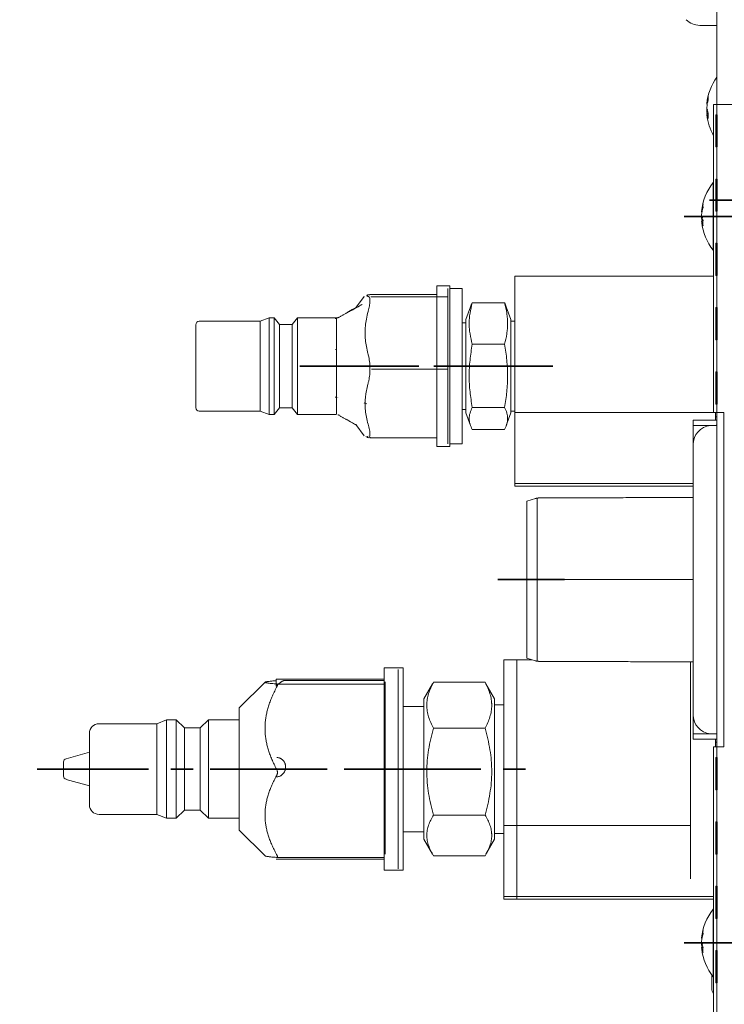
# Model space of a CAD drawing. Units: millimetres. Extents: x -36708 to 3890, y -11358 to 8889.
# Drawn here: x -35752 to -35642, y -3703 to -3550 of the extents above; entities that cross this region are included whole.
import ezdxf

# ---------------------------------------------------------------- set-up
doc = ezdxf.new("R2010")
doc.units = ezdxf.units.MM
doc.header["$LTSCALE"] = 46.255
doc.header["$PDMODE"] = 3
doc.header["$PDSIZE"] = 8
doc.linetypes.add('CENTER', pattern=[0.6, 0.375, -0.075, 0.075, -0.075])
doc.layers.get('0').update_dxf_attribs({"linetype": 'CONTINUOUS'})
doc.layers.get('Defpoints').update_dxf_attribs({"linetype": 'CONTINUOUS'})
doc.layers.add('1', color=7, linetype='CONTINUOUS')
doc.dimstyles.new('AM_GB', dxfattribs={"dimscale": 10, "dimtxt": 3.5, "dimasz": 2.5, "dimexe": 1, "dimexo": 1, "dimgap": 1.5, "dimtad": 1, "dimdsep": 46, "dimtxsty": 'Standard', "dimcen": 0, "dimclrd": 256, "dimclre": 256, "dimclrt": 2, "dimadec": 0, "dimazin": 2, "dimtp": 0.1, "dimtm": 0.1, "dimtfac": 0.71, "dimtmove": 0, "dimatfit": 3, "dimfxl": 1, "dimtzin": 0, "dimlwd": -1, "dimlwe": -1, "dimarcsym": 0})

# ---------------------------------------------------------------- blocks, each defined once
blk = doc.blocks.new('*D67')
at = {"transparency": 16777216}
for p, q in [((-35673.55, -3144.18), (-35784.18, -3144.18)), ((-35774.18, -3704.18), (-35774.18, -3184.18)), ((-35672.01, -3744.18), (-35784.18, -3744.18))]:
    blk.add_line(p, q, dxfattribs=at)
for points in [[(-35780.85, -3184.18), (-35767.52, -3184.18), (-35774.18, -3144.18)], [(-35780.85, -3704.18), (-35767.52, -3704.18), (-35774.18, -3744.18)]]:
    blk.add_solid(points, dxfattribs=at)
at = {"layer": 'Defpoints', "color": 0, "transparency": 16777216}
for p in [(-35774.18, -3144.18), (-35663.55, -3144.18), (-35662.01, -3744.18)]:
    blk.add_point(p, dxfattribs=at)
at = {"transparency": 16777216, "insert": (-35817.81, -3444.18), "char_height": 50, "attachment_point": 5, "rotation": 90}
blk.add_mtext('（600）', dxfattribs=at)

msp = doc.modelspace()

# ---------------------------------------------------------------- linework, layer by layer
at = {"layer": '1', "color": 7, "linetype": 'Continuous', "lineweight": 18}
for p, q in [((-35643.615, -3563.482), (-35643.615, -3361.78)), ((-35644.015, -3551.18), (-35646.272, -3551.18)), ((-35644.015, -3551.18), (-35646.272, -3551.18)), ((-35643.615, -3551.18), (-35644.015, -3551.18)), ((-35643.615, -3551.18), (-35644.015, -3551.18)), ((-35645.181, -3563.452), (-35645.117, -3563.452)), ((-35644.115, -3563.48), (-35642.615, -3563.48)), ((-35644.115, -3611.396), (-35644.115, -3563.48)), ((-35642.615, -3563.48), (-34242.415, -3563.48)), ((-35644.968, -3564.909), (-35645.181, -3564.909)), ((-35643.762, -3565.08), (-35643.58, -3565.08)), ((-35643.762, -3570.08), (-35643.762, -3565.08)), ((-35643.58, -3565.08), (-35643.58, -3570.08)), ((-35643.58, -3570.08), (-35643.762, -3570.08)), ((-35644.199, -3586.146), (-35644.199, -3575.646)), ((-35644.115, -3575.646), (-35644.199, -3575.646)), ((-35643.762, -3575.08), (-35643.58, -3575.08)), ((-35643.762, -3580.08), (-35643.762, -3575.08)), ((-35643.58, -3575.08), (-35643.58, -3580.08)), ((-35645.981, -3580.167), (-35645.917, -3580.167)), ((-35643.58, -3580.08), (-35643.762, -3580.08)), ((-35645.768, -3581.624), (-35645.981, -3581.624)), ((-35644.199, -3586.146), (-35644.115, -3586.146)), ((-35643.762, -3585.08), (-35643.58, -3585.08)), ((-35643.762, -3590.08), (-35643.762, -3585.08)), ((-35643.58, -3585.08), (-35643.58, -3590.08)), ((-35675.015, -3611.402), (-35675.015, -3590.196)), ((-35644.114, -3590.196), (-35675.015, -3590.196)), ((-35643.58, -3590.08), (-35643.762, -3590.08)), ((-35685.129, -3591.696), (-35687.129, -3591.696)), ((-35687.129, -3591.696), (-35687.129, -3612.231)), ((-35685.42, -3592.096), (-35685.42, -3616.296)), ((-35685.129, -3612.231), (-35685.129, -3591.696)), ((-35683.22, -3592.096), (-35685.129, -3592.096)), ((-35683.22, -3592.096), (-35683.22, -3610.608)), ((-35698.434, -3593.379), (-35699.775, -3595.168)), ((-35687.129, -3593.069), (-35697.564, -3593.069)), ((-35681.913, -3594.976), (-35682.629, -3596.944)), ((-35676.629, -3594.348), (-35681.629, -3594.348)), ((-35675.629, -3596.944), (-35676.346, -3594.974)), ((-35643.762, -3600.08), (-35643.762, -3595.08)), ((-35643.762, -3595.08), (-35643.58, -3595.08)), ((-35643.58, -3595.08), (-35643.58, -3600.08)), ((-35714.629, -3597.196), (-35724.069, -3597.196)), ((-35713.229, -3596.696), (-35714.629, -3597.196)), ((-35714.629, -3597.196), (-35714.629, -3598.834)), ((-35712.429, -3596.696), (-35713.229, -3596.696)), ((-35713.229, -3598.451), (-35713.229, -3596.696)), ((-35711.629, -3597.696), (-35712.429, -3596.696)), ((-35712.429, -3596.696), (-35712.429, -3598.451)), ((-35708.829, -3596.696), (-35709.629, -3597.696)), ((-35702.768, -3596.696), (-35708.829, -3596.696)), ((-35708.829, -3596.696), (-35708.829, -3609.017)), ((-35682.629, -3596.944), (-35682.629, -3611.448)), ((-35675.629, -3611.448), (-35675.629, -3596.944)), ((-35675.015, -3597.196), (-35675.629, -3597.196)), ((-35724.629, -3597.756), (-35724.629, -3599.218)), ((-35714.629, -3611.196), (-35714.629, -3598.834)), ((-35713.229, -3598.451), (-35713.229, -3611.696)), ((-35712.429, -3611.696), (-35712.429, -3598.451)), ((-35709.629, -3597.696), (-35711.629, -3597.696)), ((-35711.629, -3599.217), (-35711.629, -3597.696)), ((-35709.629, -3608.374), (-35709.629, -3597.696)), ((-35682.629, -3597.446), (-35683.221, -3597.446)), ((-35724.629, -3599.264), (-35724.629, -3599.218)), ((-35724.629, -3599.264), (-35724.629, -3610.636)), ((-35711.629, -3599.217), (-35711.629, -3608.374)), ((-35643.58, -3600.08), (-35643.762, -3600.08)), ((-35676.629, -3600.776), (-35681.629, -3600.776)), ((-35643.762, -3605.08), (-35643.58, -3605.08)), ((-35643.762, -3610.08), (-35643.762, -3605.08)), ((-35643.58, -3605.08), (-35643.58, -3610.08)), ((-35711.629, -3608.374), (-35711.629, -3610.696)), ((-35709.629, -3608.374), (-35709.629, -3610.696)), ((-35708.829, -3611.696), (-35708.829, -3609.017)), ((-35712.429, -3611.696), (-35711.629, -3610.696)), ((-35711.629, -3610.696), (-35709.629, -3610.696)), ((-35709.629, -3610.696), (-35708.829, -3611.696)), ((-35683.221, -3610.946), (-35682.629, -3610.946)), ((-35683.22, -3610.608), (-35683.22, -3616.296)), ((-35676.629, -3610.624), (-35681.629, -3610.624)), ((-35643.58, -3610.08), (-35643.762, -3610.08)), ((-35724.069, -3611.196), (-35714.629, -3611.196)), ((-35714.629, -3611.196), (-35713.229, -3611.696)), ((-35713.229, -3611.696), (-35712.429, -3611.696)), ((-35708.829, -3611.696), (-35702.768, -3611.696)), ((-35687.129, -3616.696), (-35687.129, -3612.231)), ((-35685.129, -3612.231), (-35685.129, -3616.696)), ((-35682.629, -3611.448), (-35681.913, -3613.416)), ((-35676.346, -3613.418), (-35675.629, -3611.448)), ((-35675.629, -3611.196), (-35675.015, -3611.196)), ((-35675.015, -3611.402), (-35643.815, -3611.402)), ((-35675.015, -3611.402), (-35675.015, -3611.816)), ((-35675.015, -3611.816), (-35675.015, -3622.415)), ((-35647.315, -3612.596), (-35643.815, -3612.596)), ((-35647.315, -3613.396), (-35647.315, -3612.596)), ((-35644.115, -3611.396), (-35642.615, -3611.396)), ((-35643.815, -3611.396), (-35643.815, -3612.096)), ((-35643.815, -3612.096), (-35643.615, -3612.096)), ((-35643.815, -3612.096), (-35643.815, -3612.596)), ((-35643.615, -3663.396), (-35643.615, -3611.391)), ((-35642.515, -3611.396), (-35642.615, -3611.396)), ((-35642.515, -3611.396), (-35642.515, -3663.396)), ((-35699.762, -3613.241), (-35698.434, -3615.013)), ((-35676.629, -3614.044), (-35681.629, -3614.044)), ((-35647.315, -3616.396), (-35647.315, -3613.396)), ((-35644.315, -3613.396), (-35647.315, -3613.396)), ((-35643.615, -3613.396), (-35644.315, -3613.396)), ((-35697.564, -3615.323), (-35687.129, -3615.323)), ((-35687.129, -3616.696), (-35685.129, -3616.696)), ((-35685.129, -3616.296), (-35683.22, -3616.296)), ((-35647.315, -3616.396), (-35647.315, -3658.396)), ((-35675.015, -3622.415), (-35647.314, -3622.415)), ((-35675.015, -3622.415), (-35675.015, -3622.839)), ((-35675.015, -3622.839), (-35647.314, -3622.839)), ((-35671.812, -3624.774), (-35673.14, -3625.196)), ((-35673.14, -3649.596), (-35673.14, -3625.196)), ((-35671.263, -3637.396), (-35671.862, -3637.396)), ((-35671.263, -3637.396), (-35647.315, -3637.396)), ((-35676.715, -3675.647), (-35676.715, -3649.852)), ((-35672.336, -3649.852), (-35676.715, -3649.852)), ((-35672.335, -3649.852), (-35674.715, -3649.852)), ((-35674.715, -3675.647), (-35674.715, -3649.852)), ((-35673.14, -3649.596), (-35671.812, -3650.018)), ((-35647.715, -3650.259), (-35647.715, -3683.933)), ((-35692.358, -3651.102), (-35695.358, -3651.102)), ((-35695.358, -3651.102), (-35695.358, -3682.602)), ((-35693.158, -3682.352), (-35693.158, -3651.352)), ((-35692.358, -3651.102), (-35692.358, -3675.198)), ((-35713.85, -3653.343), (-35717.858, -3657.352)), ((-35695.358, -3652.852), (-35712.133, -3652.852)), ((-35712.133, -3652.852), (-35712.133, -3653.936)), ((-35695.358, -3653.088), (-35710.83, -3653.088)), ((-35695.158, -3666.538), (-35695.158, -3653.274)), ((-35687.803, -3653.603), (-35689.158, -3655.95)), ((-35687.658, -3653.36), (-35679.658, -3653.36)), ((-35678.158, -3655.95), (-35679.509, -3653.609)), ((-35689.158, -3672.629), (-35689.158, -3655.95)), ((-35678.158, -3655.95), (-35678.158, -3672.629)), ((-35676.715, -3656.852), (-35678.158, -3656.852)), ((-35717.858, -3657.352), (-35717.858, -3676.352)), ((-35689.158, -3657.102), (-35692.358, -3657.102)), ((-35647.315, -3661.396), (-35647.315, -3658.395)), ((-35727.658, -3659.202), (-35727.658, -3666.697)), ((-35726.358, -3660.452), (-35727.658, -3659.202)), ((-35722.658, -3659.202), (-35723.958, -3660.452)), ((-35717.858, -3659.202), (-35722.658, -3659.202)), ((-35722.658, -3666.697), (-35722.658, -3659.202)), ((-35723.958, -3660.452), (-35726.358, -3660.452)), ((-35726.358, -3666.722), (-35726.358, -3660.452)), ((-35723.958, -3660.452), (-35723.958, -3666.722)), ((-35687.658, -3660.514), (-35679.658, -3660.514)), ((-35647.315, -3662.196), (-35647.315, -3661.396)), ((-35647.315, -3661.396), (-35644.315, -3661.396)), ((-35643.615, -3661.396), (-35644.315, -3661.396)), ((-35643.815, -3662.196), (-35647.315, -3662.196)), ((-35643.815, -3662.196), (-35643.815, -3662.696)), ((-35643.815, -3662.696), (-35643.615, -3662.696)), ((-35643.815, -3662.696), (-35643.815, -3663.396)), ((-35644.115, -3795.08), (-35644.115, -3663.396)), ((-35642.615, -3663.396), (-35644.115, -3663.396)), ((-35642.615, -3663.396), (-35642.515, -3663.396)), ((-35643.762, -3670.08), (-35643.762, -3665.08)), ((-35643.762, -3665.08), (-35643.58, -3665.08)), ((-35643.58, -3665.08), (-35643.58, -3670.08)), ((-35727.658, -3666.697), (-35727.658, -3674.502)), ((-35726.358, -3673.252), (-35726.358, -3666.722)), ((-35723.958, -3666.722), (-35723.958, -3673.252)), ((-35722.658, -3674.502), (-35722.658, -3666.697)), ((-35695.158, -3680.116), (-35695.158, -3666.538)), ((-35643.58, -3670.08), (-35643.762, -3670.08)), ((-35727.658, -3674.502), (-35726.358, -3673.252)), ((-35726.358, -3673.252), (-35723.958, -3673.252)), ((-35723.958, -3673.252), (-35722.658, -3674.502)), ((-35689.158, -3677.753), (-35689.158, -3672.629)), ((-35678.158, -3672.629), (-35678.158, -3677.753)), ((-35722.658, -3674.502), (-35717.858, -3674.502)), ((-35692.358, -3675.198), (-35692.358, -3682.602)), ((-35687.658, -3674.005), (-35679.658, -3674.005)), ((-35643.762, -3680.08), (-35643.762, -3675.08)), ((-35643.762, -3675.08), (-35643.58, -3675.08)), ((-35643.58, -3675.08), (-35643.58, -3680.08)), ((-35717.858, -3676.352), (-35713.85, -3680.36)), ((-35692.358, -3676.602), (-35689.158, -3676.602)), ((-35678.158, -3676.852), (-35676.715, -3676.852)), ((-35676.715, -3675.647), (-35676.715, -3676.063)), ((-35676.715, -3675.647), (-35647.714, -3675.647)), ((-35676.715, -3676.063), (-35676.715, -3686.662)), ((-35674.715, -3675.647), (-35674.715, -3676.063)), ((-35674.715, -3675.647), (-35647.714, -3675.647)), ((-35674.715, -3676.063), (-35674.715, -3686.662)), ((-35689.158, -3677.753), (-35687.803, -3680.1)), ((-35679.509, -3680.094), (-35678.158, -3677.753)), ((-35712.133, -3680.852), (-35695.358, -3680.852)), ((-35712.035, -3680.596), (-35695.358, -3680.596)), ((-35687.658, -3680.343), (-35679.658, -3680.343)), ((-35643.58, -3680.08), (-35643.762, -3680.08)), ((-35695.358, -3682.602), (-35692.358, -3682.602)), ((-35643.762, -3690.08), (-35643.762, -3685.08)), ((-35643.762, -3685.08), (-35643.58, -3685.08)), ((-35643.58, -3685.08), (-35643.58, -3690.08)), ((-35676.715, -3686.662), (-35644.113, -3686.662)), ((-35676.715, -3686.662), (-35676.715, -3687.086)), ((-35676.715, -3687.086), (-35644.113, -3687.086)), ((-35674.715, -3686.662), (-35674.715, -3687.086)), ((-35674.715, -3686.662), (-35644.114, -3686.662)), ((-35674.715, -3687.086), (-35644.114, -3687.086)), ((-35644.115, -3688.646), (-35644.199, -3688.646)), ((-35644.199, -3699.146), (-35644.199, -3688.646)), ((-35643.58, -3690.08), (-35643.762, -3690.08)), ((-35645.981, -3693.167), (-35645.917, -3693.167)), ((-35645.768, -3694.624), (-35645.981, -3694.624)), ((-35643.762, -3695.08), (-35643.58, -3695.08)), ((-35643.762, -3700.08), (-35643.762, -3695.08)), ((-35643.58, -3695.08), (-35643.58, -3700.08)), ((-35644.415, -3700.976), (-35644.415, -3698.86)), ((-35644.199, -3699.146), (-35644.115, -3699.146)), ((-35643.58, -3700.08), (-35643.762, -3700.08))]:
    msp.add_line(p, q, dxfattribs=at)
at = {"layer": '1', "color": 7, "linetype": 'Continuous', "lineweight": 13}
for p, q in [((-35643.615, -3361.78), (-35643.615, -3794.98)), ((-35644.115, -3563.48), (-35644.115, -3611.396)), ((-35645.182, -3564.333), (-35645, -3564.333)), ((-35645.982, -3581.049), (-35645.8, -3581.049)), ((-35697.415, -3593.424), (-35685.42, -3593.424)), ((-35702.915, -3596.809), (-35702.895, -3596.802)), ((-35702.746, -3596.805), (-35702.746, -3596.696)), ((-35702.746, -3596.802), (-35702.746, -3601.592)), ((-35724.629, -3597.756), (-35724.629, -3599.259)), ((-35724.629, -3610.636), (-35724.629, -3599.259)), ((-35702.746, -3601.66), (-35702.746, -3608.998)), ((-35685.42, -3604.639), (-35697.293, -3604.639)), ((-35702.615, -3609.069), (-35702.758, -3609.025)), ((-35702.746, -3609.054), (-35702.746, -3611.602)), ((-35647.315, -3612.596), (-35647.315, -3613.396)), ((-35711.982, -3653.632), (-35695.358, -3653.632)), ((-35647.315, -3661.396), (-35647.315, -3662.196)), ((-35644.115, -3663.396), (-35644.115, -3795.08)), ((-35645.982, -3694.049), (-35645.8, -3694.049))]:
    msp.add_line(p, q, dxfattribs=at)
at = {"layer": '1', "color": 7, "linetype": 'CENTER', "lineweight": 35}
for p, q in [((-35644.765, -3578.396), (-35628.265, -3578.396)), ((-35648.699, -3580.896), (-35638.815, -3580.896)), ((-35708.42, -3604.196), (-35678.72, -3604.196)), ((-35669.129, -3604.196), (-35691.129, -3604.196)), ((-35677.64, -3637.396), (-35667.312, -3637.396)), ((-35722.358, -3666.852), (-35687.858, -3666.852)), ((-35697.658, -3666.852), (-35671.658, -3666.852)), ((-35648.699, -3693.896), (-35638.815, -3693.896))]:
    msp.add_line(p, q, dxfattribs=at)
at = {"layer": '1', "color": 155, "linetype": 'Continuous', "lineweight": 18}
for p, q in [((-35730.658, -3659.802), (-35739.658, -3659.802)), ((-35729.158, -3659.202), (-35730.658, -3659.802)), ((-35730.658, -3659.802), (-35730.658, -3666.709)), ((-35727.658, -3659.202), (-35729.158, -3659.202)), ((-35729.158, -3666.697), (-35729.158, -3659.202)), ((-35741.158, -3672.402), (-35741.158, -3661.302)), ((-35741.158, -3664.252), (-35744.79, -3665.25)), ((-35745.158, -3667.97), (-35745.158, -3665.733)), ((-35730.658, -3666.709), (-35730.658, -3673.902)), ((-35729.158, -3674.502), (-35729.158, -3666.697)), ((-35744.79, -3668.453), (-35741.158, -3669.452)), ((-35739.658, -3673.902), (-35730.658, -3673.902)), ((-35730.658, -3673.902), (-35729.158, -3674.502)), ((-35729.158, -3674.502), (-35727.658, -3674.502))]:
    msp.add_line(p, q, dxfattribs=at)
at = {"layer": '1', "color": 18, "linetype": 'CENTER', "lineweight": 35}
msp.add_line((-35749.29, -3666.852), (-35688.658, -3666.852), dxfattribs=at)
at = {"layer": '1', "color": 7, "linetype": 'Continuous', "lineweight": 18}
for centre, radius, start, end in [((-35646.272, -3548.18), 3, 225, 270), ((-35646.272, -3548.18), 3, 225, 270), ((-35636.715, -3564.18), 8.5, 144.26878, 174.75237), ((-35636.715, -3564.18), 8.5, 186.28142, 209.47277), ((-35637.515, -3580.896), 8.5, 141.85549, 174.75237), ((-35637.515, -3580.896), 8.5, 186.28142, 218.14451), ((-35724.069, -3597.756), 0.56, 90, 180), ((-35724.069, -3610.636), 0.56, 180, 270), ((-35643.815, -3612.096), 0.5, 270, 293.57859), ((-35644.315, -3616.396), 3, 95.73917, 180), ((-35643.815, -3612.096), 1.3, 270, 278.85092), ((-35644.315, -3658.396), 3, 180, 264.26083), ((-35643.815, -3662.696), 1.3, 81.14908, 90), ((-35643.815, -3662.696), 0.5, 66.42141, 90), ((-35637.515, -3693.896), 8.5, 141.85549, 174.75237), ((-35637.515, -3693.896), 8.5, 186.28142, 218.14451), ((-35643.115, -3700.976), 1.3, 180, 219.71624)]:
    msp.add_arc(centre, radius, start, end, dxfattribs=at)
at = {"layer": '1', "color": 155, "linetype": 'Continuous', "lineweight": 18}
for centre, radius, start, end in [((-35739.658, -3661.302), 1.5, 90, 180), ((-35744.658, -3665.733), 0.5, 105.37625, 180), ((-35744.658, -3667.97), 0.5, 180, 254.62375), ((-35739.658, -3672.402), 1.5, 180, 270)]:
    msp.add_arc(centre, radius, start, end, dxfattribs=at)
at = {"layer": '1', "color": 7, "linetype": 'Continuous', "lineweight": 18}
for centre, major_axis, ratio, start_param, end_param in [((-35636.715, -3563.911), (-8.485, 0), 0.8431788, 6.0467229, 6.2124156), ((-35636.715, -3564.449), (-8.485, 0), 0.8431788, 6.0467229, 6.2124156), ((-35639.845, -3566.82), (-4.677, 5.547), 0.3801642, 0.354613, 0.4925417), ((-35636.715, -3563.759), (8.485, 0), 0.5376333, 3.2123624, 3.378055), ((-35636.715, -3564.602), (8.485, 0), 0.5376333, 3.0490447, 3.0708229), ((-35636.715, -3563.911), (-8.485, 0), 0.8431788, 0.0707697, 0.1384448), ((-35636.715, -3564.602), (8.485, 0), 0.5376333, 3.2123624, 3.378055), ((-35639.845, -3562.497), (-3.436, -6.391), 0.5962174, 5.3772005, 5.5151291), ((-35637.515, -3580.627), (-8.485, 0), 0.8431788, 6.0467229, 6.2124156), ((-35637.515, -3581.165), (-8.485, 0), 0.8431788, 6.0467229, 6.2124156), ((-35640.645, -3583.536), (-4.677, 5.547), 0.3801642, 0.354613, 0.4925417), ((-35637.515, -3580.474), (8.485, 0), 0.5376333, 3.2123624, 3.378055), ((-35637.515, -3581.318), (8.485, 0), 0.5376333, 3.0490447, 3.0708229), ((-35637.515, -3580.627), (-8.485, 0), 0.8431788, 0.0707697, 0.1384448), ((-35637.515, -3581.318), (8.485, 0), 0.5376333, 3.2123624, 3.378055), ((-35640.645, -3579.213), (-3.436, -6.391), 0.5962174, 5.3772005, 5.5151291), ((-35698.047, -3609.76), (0.5, 0), 0.5299193, 3.7850051, 4.712389), ((-35637.515, -3693.627), (-8.485, 0), 0.8431788, 6.0467229, 6.2124156), ((-35640.645, -3696.536), (-4.677, 5.547), 0.3801642, 0.354613, 0.4925417), ((-35637.515, -3694.165), (-8.485, 0), 0.8431788, 6.0467229, 6.2124156), ((-35637.515, -3693.474), (8.485, 0), 0.5376333, 3.2123624, 3.378055), ((-35637.515, -3694.318), (8.485, 0), 0.5376333, 3.0490447, 3.0708229), ((-35637.515, -3693.627), (-8.485, 0), 0.8431788, 0.0707697, 0.1398506), ((-35637.515, -3694.318), (8.485, 0), 0.5376333, 3.2123624, 3.378055), ((-35640.645, -3692.213), (-3.436, -6.391), 0.5962174, 5.3772005, 5.5151291)]:
    msp.add_ellipse(centre, major_axis=major_axis, ratio=ratio, start_param=start_param, end_param=end_param, dxfattribs=at)
for points, knots in [([(-35645.181, -3563.452), (-35645.181, -3563.452), (-35645.182, -3563.451), (-35645.182, -3563.446), (-35645.181, -3563.43), (-35645.179, -3563.414), (-35645.179, -3563.405)], [0, 0, 0, 0, 0.0661875, 0.3774583, 0.6887292, 1, 1, 1, 1]), ([(-35645.981, -3580.167), (-35645.981, -3580.167), (-35645.982, -3580.167), (-35645.982, -3580.162), (-35645.981, -3580.146), (-35645.979, -3580.13), (-35645.979, -3580.121)], [0, 0, 0, 0, 0.0661875, 0.3774583, 0.6887292, 1, 1, 1, 1]), ([(-35698.422, -3593.374), (-35698.423, -3593.374), (-35698.425, -3593.375), (-35698.428, -3593.377), (-35698.43, -3593.379), (-35698.433, -3593.381), (-35698.435, -3593.382), (-35698.437, -3593.384), (-35698.439, -3593.386), (-35698.44, -3593.388), (-35698.441, -3593.389), (-35698.442, -3593.39)], [0, 0, 0, 0, 0.1009046, 0.2153291, 0.3292699, 0.4427267, 0.5556994, 0.6681878, 0.7801917, 0.891711, 1, 1, 1, 1]), ([(-35697.559, -3593.072), (-35697.613, -3593.079), (-35697.718, -3593.095), (-35697.857, -3593.12), (-35697.974, -3593.15), (-35698.029, -3593.175), (-35698.041, -3593.189), (-35698.043, -3593.192)], [0, 0, 0, 0, 0.2380294, 0.4760587, 0.7140881, 0.9521174, 1, 1, 1, 1]), ([(-35698.738, -3594.574), (-35698.793, -3594.604), (-35698.902, -3594.666), (-35699.067, -3594.758), (-35699.232, -3594.85), (-35699.397, -3594.943), (-35699.563, -3595.036), (-35699.728, -3595.129), (-35699.894, -3595.223), (-35700.061, -3595.317), (-35700.227, -3595.411), (-35700.394, -3595.506), (-35700.567, -3595.605), (-35700.748, -3595.708), (-35700.923, -3595.808), (-35701.036, -3595.873), (-35701.085, -3595.902)], [0, 0, 0, 0, 0.0697424, 0.1396284, 0.2096622, 0.2798482, 0.3501909, 0.4206948, 0.4913643, 0.5622041, 0.6332188, 0.7044131, 0.7757917, 0.8550967, 0.9363223, 1, 1, 1, 1]), ([(-35699.706, -3595.056), (-35699.812, -3595.117), (-35700.27, -3595.383), (-35700.727, -3595.652), (-35701.077, -3595.861)], [0, 0, 0, 0, 0.2304503, 1, 1, 1, 1]), ([(-35681.629, -3594.348), (-35681.781, -3594.884), (-35681.904, -3595.419), (-35682.03, -3596.223), (-35682.062, -3596.491), (-35682.106, -3597.026), (-35682.128, -3597.562), (-35682.106, -3598.098), (-35682.062, -3598.633), (-35682.03, -3598.901), (-35681.904, -3599.705), (-35681.781, -3600.24), (-35681.629, -3600.776)], [0, 0, 0, 0, 0.25, 0.25, 0.375, 0.375, 0.5, 0.625, 0.625, 0.75, 0.75, 1, 1, 1, 1]), ([(-35676.629, -3600.776), (-35676.477, -3600.24), (-35676.354, -3599.705), (-35676.228, -3598.901), (-35676.196, -3598.633), (-35676.152, -3598.098), (-35676.13, -3597.562), (-35676.152, -3597.026), (-35676.196, -3596.491), (-35676.228, -3596.223), (-35676.354, -3595.419), (-35676.477, -3594.884), (-35676.629, -3594.348)], [0, 0, 0, 0, 0.25, 0.25, 0.375, 0.375, 0.5, 0.625, 0.625, 0.75, 0.75, 1, 1, 1, 1]), ([(-35681.629, -3600.776), (-35681.781, -3601.597), (-35681.904, -3602.417), (-35682.03, -3603.648), (-35682.062, -3604.059), (-35682.106, -3604.879), (-35682.127, -3605.7), (-35682.106, -3606.521), (-35682.062, -3607.341), (-35682.03, -3607.751), (-35681.904, -3608.982), (-35681.781, -3609.803), (-35681.629, -3610.624)], [0, 0, 0, 0, 0.25, 0.25, 0.375, 0.375, 0.5, 0.625, 0.625, 0.75, 0.75, 1, 1, 1, 1]), ([(-35676.629, -3610.624), (-35676.477, -3609.803), (-35676.354, -3608.982), (-35676.228, -3607.751), (-35676.196, -3607.341), (-35676.152, -3606.521), (-35676.13, -3605.7), (-35676.152, -3604.879), (-35676.196, -3604.059), (-35676.228, -3603.648), (-35676.354, -3602.417), (-35676.477, -3601.597), (-35676.629, -3600.776)], [0, 0, 0, 0, 0.25, 0.25, 0.375, 0.375, 0.5, 0.625, 0.625, 0.75, 0.75, 1, 1, 1, 1]), ([(-35681.629, -3610.624), (-35681.781, -3610.909), (-35681.904, -3611.194), (-35682.03, -3611.621), (-35682.062, -3611.764), (-35682.106, -3612.049), (-35682.127, -3612.334), (-35682.106, -3612.619), (-35682.062, -3612.904), (-35682.03, -3613.046), (-35681.904, -3613.474), (-35681.781, -3613.759), (-35681.629, -3614.044)], [0, 0, 0, 0, 0.25, 0.25, 0.375, 0.375, 0.5, 0.625, 0.625, 0.75, 0.75, 1, 1, 1, 1]), ([(-35676.629, -3614.044), (-35676.477, -3613.759), (-35676.354, -3613.474), (-35676.228, -3613.046), (-35676.196, -3612.904), (-35676.152, -3612.619), (-35676.13, -3612.334), (-35676.152, -3612.049), (-35676.196, -3611.764), (-35676.228, -3611.621), (-35676.354, -3611.194), (-35676.477, -3610.909), (-35676.629, -3610.624)], [0, 0, 0, 0, 0.25, 0.25, 0.375, 0.375, 0.5, 0.625, 0.625, 0.75, 0.75, 1, 1, 1, 1]), ([(-35702.436, -3611.776), (-35702.435, -3611.777), (-35702.434, -3611.779), (-35702.431, -3611.783), (-35702.429, -3611.785), (-35702.426, -3611.787), (-35702.423, -3611.788), (-35702.42, -3611.789), (-35702.417, -3611.788), (-35702.414, -3611.787), (-35702.412, -3611.785), (-35702.408, -3611.782), (-35702.405, -3611.778), (-35702.402, -3611.773), (-35702.399, -3611.767), (-35702.396, -3611.761), (-35702.392, -3611.753), (-35702.389, -3611.744), (-35702.387, -3611.737), (-35702.386, -3611.734)], [0, 0, 0, 0, 0.0491372, 0.1039545, 0.1593921, 0.2154492, 0.2721247, 0.3294176, 0.3873267, 0.4458508, 0.5049887, 0.5647388, 0.6250998, 0.6860701, 0.747648, 0.8098317, 0.8726196, 0.9360097, 1, 1, 1, 1]), ([(-35699.636, -3613.377), (-35699.738, -3613.318), (-35700.243, -3613.024), (-35700.747, -3612.728), (-35701.148, -3612.488)], [0, 0, 0, 0, 0.2008918, 1, 1, 1, 1]), ([(-35698.422, -3615.018), (-35698.423, -3615.018), (-35698.425, -3615.017), (-35698.428, -3615.015), (-35698.43, -3615.013), (-35698.433, -3615.011), (-35698.435, -3615.009), (-35698.437, -3615.008), (-35698.439, -3615.006), (-35698.44, -3615.004), (-35698.441, -3615.003), (-35698.442, -3615.002)], [0, 0, 0, 0, 0.1009046, 0.2153291, 0.3292699, 0.4427267, 0.5556994, 0.6681878, 0.7801917, 0.891711, 1, 1, 1, 1]), ([(-35697.974, -3615.239), (-35698.002, -3615.229), (-35698.03, -3615.216), (-35698.041, -3615.203), (-35698.043, -3615.2)], [0, 0, 0, 0, 0.8220544, 1, 1, 1, 1]), ([(-35697.833, -3615.08), (-35697.837, -3615.083), (-35697.874, -3615.104), (-35697.917, -3615.111), (-35697.959, -3615.106)], [0, 0, 0, 0, 0.137735, 1, 1, 1, 1]), ([(-35697.433, -3615.296), (-35697.434, -3615.297), (-35697.438, -3615.299), (-35697.445, -3615.304), (-35697.455, -3615.309), (-35697.465, -3615.313), (-35697.476, -3615.316), (-35697.487, -3615.319), (-35697.498, -3615.321), (-35697.509, -3615.323), (-35697.521, -3615.323), (-35697.533, -3615.323), (-35697.546, -3615.322), (-35697.554, -3615.321), (-35697.559, -3615.32)], [0, 0, 0, 0, 0.0244743, 0.1125987, 0.2008278, 0.289164, 0.3776098, 0.4661675, 0.5548396, 0.6436285, 0.7325366, 0.8215663, 0.91072, 1, 1, 1, 1]), ([(-35710.825, -3653.088), (-35710.831, -3653.088), (-35710.836, -3653.088), (-35710.854, -3653.089), (-35710.868, -3653.091), (-35710.908, -3653.098), (-35710.937, -3653.105), (-35710.998, -3653.125), (-35711.03, -3653.137), (-35711.08, -3653.159), (-35711.097, -3653.167), (-35711.131, -3653.184), (-35711.149, -3653.193), (-35711.203, -3653.222), (-35711.239, -3653.243), (-35711.313, -3653.288), (-35711.351, -3653.312), (-35711.467, -3653.389), (-35711.547, -3653.447), (-35711.711, -3653.573), (-35711.794, -3653.64), (-35711.962, -3653.782), (-35712.047, -3653.857), (-35712.133, -3653.936)], [0, 0, 0, 0, 0.01873, 0.01873, 0.0613939, 0.0613939, 0.1467217, 0.1467217, 0.2320495, 0.2320495, 0.2747134, 0.2747134, 0.3173774, 0.3173774, 0.4027052, 0.4027052, 0.488033, 0.488033, 0.6586887, 0.6586887, 0.8293443, 0.8293443, 1, 1, 1, 1]), ([(-35711.924, -3653.763), (-35711.924, -3653.787), (-35711.927, -3653.814), (-35711.938, -3653.871), (-35711.947, -3653.901), (-35711.969, -3653.967), (-35711.982, -3654), (-35712.013, -3654.07), (-35712.03, -3654.105), (-35712.05, -3654.142)], [0, 0, 0, 0, 0.25, 0.25, 0.5, 0.5, 0.75, 0.75, 1, 1, 1, 1]), ([(-35687.658, -3653.36), (-35687.976, -3653.944), (-35688.238, -3654.532), (-35688.511, -3655.424), (-35688.581, -3655.723), (-35688.677, -3656.324), (-35688.702, -3656.626), (-35688.702, -3657.006), (-35688.701, -3657.082), (-35688.696, -3657.196), (-35688.694, -3657.235), (-35688.69, -3657.311), (-35688.677, -3657.501), (-35688.654, -3657.691), (-35688.583, -3658.144), (-35688.512, -3658.444), (-35688.33, -3659.041), (-35688.219, -3659.337), (-35687.962, -3659.928), (-35687.817, -3660.221), (-35687.658, -3660.514)], [0, 0, 0, 0, 0.25, 0.25, 0.375, 0.375, 0.5, 0.5, 0.53125, 0.53125, 0.546875, 0.546875, 0.5625, 0.625, 0.625, 0.75, 0.75, 0.875, 0.875, 1, 1, 1, 1]), ([(-35679.658, -3660.514), (-35679.34, -3659.93), (-35679.077, -3659.341), (-35678.805, -3658.45), (-35678.734, -3658.151), (-35678.639, -3657.55), (-35678.614, -3657.248), (-35678.613, -3656.868), (-35678.615, -3656.791), (-35678.619, -3656.677), (-35678.621, -3656.639), (-35678.626, -3656.563), (-35678.639, -3656.372), (-35678.661, -3656.183), (-35678.733, -3655.729), (-35678.803, -3655.429), (-35678.985, -3654.833), (-35679.097, -3654.536), (-35679.353, -3653.946), (-35679.498, -3653.652), (-35679.658, -3653.36)], [0, 0, 0, 0, 0.25, 0.25, 0.375, 0.375, 0.5, 0.5, 0.53125, 0.53125, 0.546875, 0.546875, 0.5625, 0.625, 0.625, 0.75, 0.75, 0.875, 0.875, 1, 1, 1, 1]), ([(-35687.658, -3660.514), (-35687.976, -3661.615), (-35688.238, -3662.725), (-35688.511, -3664.406), (-35688.581, -3664.97), (-35688.677, -3666.103), (-35688.702, -3666.673), (-35688.702, -3667.39), (-35688.701, -3667.534), (-35688.696, -3667.749), (-35688.694, -3667.821), (-35688.69, -3667.965), (-35688.677, -3668.324), (-35688.654, -3668.681), (-35688.583, -3669.536), (-35688.512, -3670.102), (-35688.33, -3671.228), (-35688.219, -3671.787), (-35687.962, -3672.9), (-35687.817, -3673.454), (-35687.658, -3674.005)], [0, 0, 0, 0, 0.25, 0.25, 0.375, 0.375, 0.5, 0.5, 0.53125, 0.53125, 0.546875, 0.546875, 0.5625, 0.625, 0.625, 0.75, 0.75, 0.875, 0.875, 1, 1, 1, 1]), ([(-35679.658, -3674.005), (-35679.34, -3672.904), (-35679.077, -3671.794), (-35678.805, -3670.113), (-35678.734, -3669.549), (-35678.639, -3668.416), (-35678.614, -3667.846), (-35678.613, -3667.129), (-35678.615, -3666.985), (-35678.619, -3666.77), (-35678.621, -3666.698), (-35678.626, -3666.554), (-35678.639, -3666.195), (-35678.661, -3665.838), (-35678.733, -3664.983), (-35678.803, -3664.417), (-35678.985, -3663.291), (-35679.097, -3662.732), (-35679.353, -3661.619), (-35679.498, -3661.065), (-35679.658, -3660.514)], [0, 0, 0, 0, 0.25, 0.25, 0.375, 0.375, 0.5, 0.5, 0.53125, 0.53125, 0.546875, 0.546875, 0.5625, 0.625, 0.625, 0.75, 0.75, 0.875, 0.875, 1, 1, 1, 1]), ([(-35712.084, -3668.069), (-35712.015, -3668.069), (-35711.947, -3668.064), (-35711.796, -3668.042), (-35711.713, -3668.022), (-35711.591, -3667.98), (-35711.551, -3667.964), (-35711.491, -3667.937), (-35711.471, -3667.927), (-35711.431, -3667.906), (-35711.411, -3667.896), (-35711.314, -3667.839), (-35711.24, -3667.786), (-35711.134, -3667.692), (-35711.099, -3667.658), (-35711.032, -3667.584), (-35711, -3667.546), (-35710.939, -3667.464), (-35710.91, -3667.42), (-35710.869, -3667.351), (-35710.849, -3667.316), (-35710.831, -3667.279), (-35710.818, -3667.254), (-35710.812, -3667.241), (-35710.783, -3667.178), (-35710.762, -3667.125), (-35710.726, -3667.016), (-35710.71, -3666.959), (-35710.694, -3666.886), (-35710.691, -3666.871), (-35710.685, -3666.842), (-35710.677, -3666.797), (-35710.671, -3666.752), (-35710.661, -3666.661), (-35710.658, -3666.6), (-35710.658, -3666.477), (-35710.661, -3666.416), (-35710.674, -3666.297), (-35710.684, -3666.238), (-35710.703, -3666.151), (-35710.71, -3666.123), (-35710.726, -3666.066), (-35710.734, -3666.039), (-35710.762, -3665.958), (-35710.783, -3665.906), (-35710.817, -3665.832), (-35710.829, -3665.807), (-35710.855, -3665.759), (-35710.868, -3665.736), (-35710.909, -3665.669), (-35710.938, -3665.627), (-35710.999, -3665.548), (-35711.031, -3665.51), (-35711.081, -3665.458), (-35711.098, -3665.441), (-35711.132, -3665.408), (-35711.15, -3665.393), (-35711.239, -3665.317), (-35711.313, -3665.267), (-35711.429, -3665.205), (-35711.468, -3665.186), (-35711.528, -3665.161), (-35711.548, -3665.154), (-35711.589, -3665.139), (-35711.61, -3665.132), (-35711.712, -3665.101), (-35711.795, -3665.085), (-35711.927, -3665.071), (-35711.976, -3665.069), (-35712.025, -3665.069)], [0, 0, 0, 0, 0.0525349, 0.0525349, 0.1175333, 0.1175333, 0.1500324, 0.1500324, 0.166282, 0.166282, 0.1825316, 0.1825316, 0.24753, 0.24753, 0.2800292, 0.2800292, 0.3125284, 0.3125284, 0.3450275, 0.3450275, 0.3612771, 0.3694019, 0.3694019, 0.3775267, 0.3775267, 0.4100259, 0.4100259, 0.4425251, 0.4425251, 0.4506499, 0.4506499, 0.4587747, 0.4750243, 0.4750243, 0.5075235, 0.5075235, 0.5400227, 0.5400227, 0.5725218, 0.5725218, 0.5887714, 0.5887714, 0.605021, 0.605021, 0.6375202, 0.6375202, 0.6537698, 0.6537698, 0.6700194, 0.6700194, 0.7025186, 0.7025186, 0.7350178, 0.7350178, 0.7512674, 0.7512674, 0.767517, 0.767517, 0.8325153, 0.8325153, 0.8650145, 0.8650145, 0.8812641, 0.8812641, 0.8975137, 0.8975137, 0.9625121, 0.9625121, 1, 1, 1, 1]), ([(-35712.05, -3666.886), (-35712.03, -3666.922), (-35712.013, -3666.96), (-35711.982, -3667.039), (-35711.969, -3667.08), (-35711.947, -3667.167), (-35711.938, -3667.21), (-35711.927, -3667.299), (-35711.924, -3667.344), (-35711.924, -3667.401), (-35711.924, -3667.412), (-35711.925, -3667.435), (-35711.926, -3667.469), (-35711.932, -3667.524), (-35711.941, -3667.579), (-35711.947, -3667.611), (-35711.952, -3667.633), (-35711.955, -3667.643), (-35711.968, -3667.696), (-35711.982, -3667.736), (-35712.005, -3667.794), (-35712.013, -3667.813), (-35712.031, -3667.85), (-35712.04, -3667.868), (-35712.05, -3667.885)], [0, 0, 0, 0, 0.125, 0.125, 0.25, 0.25, 0.375, 0.375, 0.5, 0.5, 0.53125, 0.53125, 0.5625, 0.625, 0.6875, 0.71875, 0.71875, 0.75, 0.75, 0.875, 0.875, 0.9375, 0.9375, 1, 1, 1, 1]), ([(-35687.658, -3674.005), (-35687.976, -3674.523), (-35688.238, -3675.044), (-35688.511, -3675.834), (-35688.581, -3676.099), (-35688.677, -3676.631), (-35688.702, -3676.899), (-35688.702, -3677.236), (-35688.701, -3677.303), (-35688.696, -3677.404), (-35688.694, -3677.438), (-35688.69, -3677.506), (-35688.677, -3677.674), (-35688.654, -3677.842), (-35688.583, -3678.244), (-35688.512, -3678.51), (-35688.33, -3679.038), (-35688.219, -3679.301), (-35687.962, -3679.824), (-35687.817, -3680.084), (-35687.658, -3680.343)], [0, 0, 0, 0, 0.25, 0.25, 0.375, 0.375, 0.5, 0.5, 0.53125, 0.53125, 0.546875, 0.546875, 0.5625, 0.625, 0.625, 0.75, 0.75, 0.875, 0.875, 1, 1, 1, 1]), ([(-35679.658, -3680.343), (-35679.34, -3679.826), (-35679.077, -3679.305), (-35678.805, -3678.515), (-35678.734, -3678.25), (-35678.639, -3677.718), (-35678.614, -3677.45), (-35678.613, -3677.113), (-35678.615, -3677.046), (-35678.619, -3676.944), (-35678.621, -3676.91), (-35678.626, -3676.843), (-35678.639, -3676.674), (-35678.661, -3676.506), (-35678.733, -3676.105), (-35678.803, -3675.839), (-35678.985, -3675.31), (-35679.097, -3675.047), (-35679.353, -3674.525), (-35679.498, -3674.264), (-35679.658, -3674.005)], [0, 0, 0, 0, 0.25, 0.25, 0.375, 0.375, 0.5, 0.5, 0.53125, 0.53125, 0.546875, 0.546875, 0.5625, 0.625, 0.625, 0.75, 0.75, 0.875, 0.875, 1, 1, 1, 1]), ([(-35712.05, -3680.595), (-35712.19, -3680.585), (-35712.453, -3680.564), (-35712.791, -3680.535), (-35713.08, -3680.506), (-35713.321, -3680.478), (-35713.518, -3680.451), (-35713.67, -3680.424), (-35713.778, -3680.397), (-35713.83, -3680.376), (-35713.846, -3680.363), (-35713.849, -3680.36)], [0, 0, 0, 0, 0.1194823, 0.2389645, 0.3584468, 0.4779291, 0.5974113, 0.7168936, 0.8363759, 0.9558581, 1, 1, 1, 1]), ([(-35712.05, -3680.126), (-35712.03, -3680.161), (-35712.013, -3680.195), (-35711.982, -3680.26), (-35711.969, -3680.292), (-35711.947, -3680.353), (-35711.938, -3680.381), (-35711.927, -3680.433), (-35711.924, -3680.457), (-35711.924, -3680.484), (-35711.924, -3680.489), (-35711.925, -3680.499), (-35711.926, -3680.513), (-35711.932, -3680.535), (-35711.941, -3680.552), (-35711.947, -3680.561), (-35711.952, -3680.567), (-35711.955, -3680.569), (-35711.968, -3680.581), (-35711.982, -3680.588), (-35712.005, -3680.594), (-35712.013, -3680.595), (-35712.031, -3680.596), (-35712.04, -3680.596), (-35712.05, -3680.595)], [0, 0, 0, 0, 0.125, 0.125, 0.25, 0.25, 0.375, 0.375, 0.5, 0.5, 0.53125, 0.53125, 0.5625, 0.625, 0.6875, 0.71875, 0.71875, 0.75, 0.75, 0.875, 0.875, 0.9375, 0.9375, 1, 1, 1, 1]), ([(-35645.981, -3693.167), (-35645.981, -3693.167), (-35645.982, -3693.167), (-35645.982, -3693.162), (-35645.981, -3693.146), (-35645.979, -3693.13), (-35645.979, -3693.121)], [0, 0, 0, 0, 0.0661875, 0.3774583, 0.6887292, 1, 1, 1, 1])]:
    msp.add_open_spline(points, degree=3, knots=knots, dxfattribs=at)
for points, degree in [([(-35645.179, -3563.943), (-35645.179, -3563.952), (-35645.181, -3563.971), (-35645.182, -3564.002), (-35645.182, -3564.033), (-35645.181, -3564.061), (-35645.179, -3564.075), (-35645.179, -3564.081)], 3), ([(-35645.179, -3564.417), (-35645.179, -3564.409), (-35645.181, -3564.389), (-35645.182, -3564.358), (-35645.182, -3564.327), (-35645.181, -3564.299), (-35645.179, -3564.285), (-35645.179, -3564.279)], 3), ([(-35645.179, -3564.924), (-35645.179, -3564.919), (-35645.181, -3564.91), (-35645.182, -3564.907), (-35645.182, -3564.914), (-35645.181, -3564.93), (-35645.179, -3564.946), (-35645.179, -3564.955)], 3), ([(-35645.979, -3580.659), (-35645.979, -3580.668), (-35645.981, -3580.687), (-35645.982, -3580.718), (-35645.982, -3580.749), (-35645.981, -3580.777), (-35645.979, -3580.791), (-35645.979, -3580.797)], 3), ([(-35645.979, -3581.133), (-35645.979, -3581.124), (-35645.981, -3581.105), (-35645.982, -3581.074), (-35645.982, -3581.043), (-35645.981, -3581.015), (-35645.979, -3581.001), (-35645.979, -3580.995)], 3), ([(-35645.979, -3581.64), (-35645.979, -3581.634), (-35645.981, -3581.626), (-35645.982, -3581.623), (-35645.982, -3581.63), (-35645.981, -3581.646), (-35645.979, -3581.662), (-35645.979, -3581.671)], 3), ([(-35681.914, -3594.98), (-35681.837, -3594.769), (-35681.741, -3594.559), (-35681.629, -3594.348)], 3), ([(-35676.629, -3594.348), (-35676.517, -3594.559), (-35676.42, -3594.769), (-35676.344, -3594.979)], 3), ([(-35702.914, -3596.802), (-35702.914, -3596.804), (-35702.915, -3596.807), (-35702.915, -3596.813), (-35702.914, -3596.816), (-35702.914, -3596.818)], 3), ([(-35702.302, -3596.544), (-35702.545, -3596.698), (-35702.832, -3596.701)], 2), ([(-35701.038, -3595.829), (-35702.518, -3596.653)], 1), ([(-35702.386, -3596.664), (-35702.387, -3596.662), (-35702.387, -3596.66), (-35702.386, -3596.658)], 3), ([(-35702.914, -3601.588), (-35702.914, -3601.598), (-35702.915, -3601.617), (-35702.915, -3601.645), (-35702.914, -3601.664), (-35702.914, -3601.674)], 3), ([(-35702.914, -3608.982), (-35702.914, -3608.986), (-35702.915, -3608.994), (-35702.915, -3609.005), (-35702.915, -3609.013), (-35702.915, -3609.017)], 3), ([(-35702.915, -3609.017), (-35702.915, -3609.021), (-35702.915, -3609.029), (-35702.915, -3609.04), (-35702.914, -3609.048), (-35702.914, -3609.052)], 3), ([(-35702.387, -3609.114), (-35702.387, -3609.11), (-35702.386, -3609.105), (-35702.386, -3609.101)], 3), ([(-35702.386, -3609.127), (-35702.386, -3609.123), (-35702.387, -3609.118), (-35702.387, -3609.114)], 3), ([(-35702.518, -3611.739), (-35701.038, -3612.563)], 1), ([(-35702.386, -3611.728), (-35702.387, -3611.73), (-35702.387, -3611.732), (-35702.386, -3611.734)], 3), ([(-35644.315, -3613.396), (-35644.364, -3613.396), (-35644.463, -3613.398), (-35644.564, -3613.406), (-35644.615, -3613.411)], 3), ([(-35671.242, -3624.69), (-35671.552, -3624.691), (-35671.848, -3624.785)], 2), ([(-35647.315, -3624.606), (-35671.245, -3624.69)], 1), ([(-35671.848, -3650.007), (-35671.552, -3650.101), (-35671.242, -3650.102)], 2), ([(-35671.245, -3650.102), (-35647.315, -3650.186)], 1), ([(-35647.698, -3650.183), (-35647.709, -3650.207), (-35647.715, -3650.232), (-35647.715, -3650.259)], 3), ([(-35712.05, -3653.108), (-35712.19, -3653.118), (-35712.453, -3653.139), (-35712.791, -3653.168), (-35713.08, -3653.197), (-35713.321, -3653.225), (-35713.518, -3653.252), (-35713.67, -3653.279), (-35713.778, -3653.306), (-35713.843, -3653.333), (-35713.865, -3653.36), (-35713.843, -3653.386), (-35713.778, -3653.413), (-35713.67, -3653.44), (-35713.518, -3653.467), (-35713.321, -3653.495), (-35713.08, -3653.523), (-35712.791, -3653.551), (-35712.453, -3653.581), (-35712.19, -3653.601), (-35712.05, -3653.612)], 3), ([(-35712.05, -3653.612), (-35712.021, -3653.614), (-35711.973, -3653.629), (-35711.932, -3653.683), (-35711.924, -3653.734), (-35711.924, -3653.763)], 3), ([(-35687.806, -3653.608), (-35687.758, -3653.525), (-35687.709, -3653.442), (-35687.658, -3653.36)], 3), ([(-35679.658, -3653.36), (-35679.607, -3653.443), (-35679.557, -3653.526), (-35679.509, -3653.61)], 3), ([(-35712.05, -3654.142), (-35712.19, -3654.404), (-35712.453, -3654.922), (-35712.791, -3655.668), (-35713.08, -3656.392), (-35713.321, -3657.098), (-35713.518, -3657.793), (-35713.67, -3658.48), (-35713.778, -3659.161), (-35713.843, -3659.838), (-35713.865, -3660.514), (-35713.843, -3661.19), (-35713.778, -3661.867), (-35713.67, -3662.548), (-35713.518, -3663.234), (-35713.321, -3663.93), (-35713.08, -3664.636), (-35712.791, -3665.36), (-35712.453, -3666.106), (-35712.19, -3666.623), (-35712.05, -3666.886)], 3), ([(-35644.615, -3661.381), (-35644.564, -3661.386), (-35644.463, -3661.394), (-35644.364, -3661.396), (-35644.315, -3661.396)], 3), ([(-35712.05, -3667.885), (-35712.19, -3668.138), (-35712.453, -3668.634), (-35712.791, -3669.351), (-35713.08, -3670.046), (-35713.321, -3670.725), (-35713.518, -3671.393), (-35713.67, -3672.052), (-35713.778, -3672.706), (-35713.843, -3673.357), (-35713.865, -3674.006), (-35713.843, -3674.655), (-35713.778, -3675.305), (-35713.67, -3675.96), (-35713.518, -3676.619), (-35713.321, -3677.286), (-35713.08, -3677.965), (-35712.791, -3678.66), (-35712.453, -3679.376), (-35712.19, -3679.873), (-35712.05, -3680.126)], 3), ([(-35645.979, -3693.659), (-35645.979, -3693.668), (-35645.981, -3693.687), (-35645.982, -3693.718), (-35645.982, -3693.749), (-35645.981, -3693.777), (-35645.979, -3693.791), (-35645.979, -3693.797)], 3), ([(-35645.979, -3694.133), (-35645.979, -3694.124), (-35645.981, -3694.105), (-35645.982, -3694.074), (-35645.982, -3694.043), (-35645.981, -3694.015), (-35645.979, -3694.001), (-35645.979, -3693.995)], 3), ([(-35645.979, -3694.64), (-35645.979, -3694.634), (-35645.981, -3694.626), (-35645.982, -3694.623), (-35645.982, -3694.63), (-35645.981, -3694.646), (-35645.979, -3694.662), (-35645.979, -3694.671)], 3)]:
    msp.add_open_spline(points, degree=degree, dxfattribs=at)
at = {"layer": '1', "color": 7, "linetype": 'Continuous', "lineweight": 13}
for points, knots in [([(-35698.054, -3593.297), (-35698, -3593.307), (-35697.938, -3593.318), (-35697.855, -3593.33), (-35697.841, -3593.332), (-35697.827, -3593.334)], [0, 0, 0, 0, 0.8402302, 0.8402302, 1, 1, 1, 1]), ([(-35697.827, -3593.334), (-35697.826, -3593.334), (-35697.825, -3593.334), (-35697.783, -3593.341), (-35697.747, -3593.357), (-35697.683, -3593.409), (-35697.655, -3593.445), (-35697.586, -3593.58), (-35697.557, -3593.706), (-35697.542, -3593.952), (-35697.541, -3594.043), (-35697.549, -3594.24), (-35697.558, -3594.346), (-35697.598, -3594.686), (-35697.643, -3594.945), (-35697.736, -3595.358), (-35697.771, -3595.5), (-35697.815, -3595.664), (-35697.819, -3595.68), (-35697.824, -3595.697)], [0, 0, 0, 0, 0.0036904, 0.0036904, 0.1129967, 0.1129967, 0.222303, 0.222303, 0.4409157, 0.4409157, 0.550222, 0.550222, 0.6595284, 0.6595284, 0.8781411, 0.8781411, 0.9874474, 0.9874474, 1, 1, 1, 1]), ([(-35697.824, -3595.697), (-35697.93, -3596.08), (-35698.02, -3596.467), (-35698.159, -3597.215), (-35698.21, -3597.577), (-35698.279, -3598.298), (-35698.296, -3598.657), (-35698.298, -3599.731), (-35698.231, -3600.442), (-35698.039, -3601.501), (-35697.96, -3601.853), (-35697.848, -3602.281), (-35697.827, -3602.357), (-35697.805, -3602.433)], [0, 0, 0, 0, 0.1746268, 0.1746268, 0.3328299, 0.3328299, 0.4910331, 0.4910331, 0.8074395, 0.8074395, 0.9656426, 0.9656426, 1, 1, 1, 1]), ([(-35697.806, -3602.433), (-35697.78, -3602.535), (-35697.755, -3602.64), (-35697.699, -3602.903), (-35697.669, -3603.066), (-35697.595, -3603.559), (-35697.563, -3603.896), (-35697.543, -3604.413), (-35697.541, -3604.588), (-35697.546, -3604.932), (-35697.553, -3605.102), (-35697.589, -3605.607), (-35697.631, -3605.941), (-35697.723, -3606.425), (-35697.762, -3606.592), (-35697.805, -3606.753)], [0, 0, 0, 0, 0.0778935, 0.0778935, 0.191543, 0.191543, 0.4188421, 0.4188421, 0.5324916, 0.5324916, 0.6461411, 0.6461411, 0.8734402, 0.8734402, 1, 1, 1, 1]), ([(-35698.296, -3609.99), (-35698.294, -3609.321), (-35698.228, -3608.658), (-35698.041, -3607.661), (-35697.962, -3607.323), (-35697.849, -3606.909), (-35697.827, -3606.832), (-35697.804, -3606.754)], [0, 0, 0, 0, 0.6127872, 0.6127872, 0.9271057, 0.9271057, 1, 1, 1, 1]), ([(-35697.826, -3613.221), (-35697.931, -3612.854), (-35698.021, -3612.482), (-35698.159, -3611.766), (-35698.21, -3611.42), (-35698.279, -3610.729), (-35698.296, -3610.384), (-35698.297, -3610.024), (-35698.297, -3610.007), (-35698.296, -3609.99)], [0, 0, 0, 0, 0.350155, 0.350155, 0.6670932, 0.6670932, 0.9840313, 0.9840313, 1, 1, 1, 1]), ([(-35697.826, -3613.221), (-35697.784, -3613.367), (-35697.747, -3613.509), (-35697.676, -3613.802), (-35697.645, -3613.951), (-35697.594, -3614.226), (-35697.575, -3614.354), (-35697.549, -3614.589), (-35697.543, -3614.698), (-35697.542, -3614.985), (-35697.567, -3615.125), (-35697.669, -3615.302), (-35697.743, -3615.336), (-35697.888, -3615.31), (-35697.943, -3615.288), (-35698.058, -3615.222), (-35698.119, -3615.179), (-35698.184, -3615.126)], [0, 0, 0, 0, 0.0899032, 0.0899032, 0.1914794, 0.1914794, 0.2930557, 0.2930557, 0.3946319, 0.3946319, 0.5977844, 0.5977844, 0.8009369, 0.8009369, 0.9025131, 0.9025131, 1, 1, 1, 1]), ([(-35671.57, -3637.396), (-35671.57, -3637.317), (-35671.57, -3637.238), (-35671.571, -3636.556), (-35671.573, -3635.959), (-35671.573, -3634.782), (-35671.572, -3634.202), (-35671.569, -3633.058), (-35671.568, -3632.492), (-35671.569, -3631.412), (-35671.57, -3630.893), (-35671.569, -3630.147), (-35671.569, -3629.904), (-35671.568, -3629.428), (-35671.567, -3629.194), (-35671.563, -3628.068), (-35671.566, -3627.298), (-35671.564, -3626.495), (-35671.563, -3626.343), (-35671.561, -3626.058), (-35671.56, -3625.926), (-35671.558, -3625.56), (-35671.559, -3625.355), (-35671.559, -3625.107), (-35671.559, -3625.034), (-35671.558, -3624.909), (-35671.558, -3624.856), (-35671.557, -3624.804), (-35671.557, -3624.793), (-35671.556, -3624.784)], [0, 0, 0, 0, 0.0127275, 0.0127275, 0.1101638, 0.1101638, 0.2076001, 0.2076001, 0.3050364, 0.3050364, 0.4024727, 0.4024727, 0.4511909, 0.4511909, 0.499909, 0.499909, 0.6947816, 0.6947816, 0.7434998, 0.7434998, 0.792218, 0.792218, 0.8896543, 0.8896543, 0.9383724, 0.9383724, 0.9870906, 0.9870906, 1, 1, 1, 1]), ([(-35671.552, -3624.783), (-35671.552, -3624.795), (-35671.552, -3624.807), (-35671.552, -3624.907), (-35671.551, -3625.035), (-35671.547, -3625.368), (-35671.546, -3625.575), (-35671.545, -3626.069), (-35671.546, -3626.359), (-35671.545, -3627.001), (-35671.544, -3627.355), (-35671.541, -3627.936), (-35671.54, -3628.138), (-35671.54, -3628.56), (-35671.54, -3628.78), (-35671.54, -3629.458), (-35671.541, -3629.933), (-35671.54, -3630.929), (-35671.538, -3631.45), (-35671.536, -3632.266), (-35671.536, -3632.545), (-35671.536, -3633.105), (-35671.537, -3633.387), (-35671.538, -3634.242), (-35671.539, -3634.823), (-35671.538, -3636.004), (-35671.536, -3636.608), (-35671.535, -3637.271), (-35671.535, -3637.334), (-35671.535, -3637.396)], [0, 0, 0, 0, 0.015556, 0.015556, 0.1129923, 0.1129923, 0.2104286, 0.2104286, 0.3078648, 0.3078648, 0.4053011, 0.4053011, 0.4540193, 0.4540193, 0.5027374, 0.5027374, 0.6001737, 0.6001737, 0.69761, 0.69761, 0.7463281, 0.7463281, 0.7950463, 0.7950463, 0.8924826, 0.8924826, 0.9899189, 0.9899189, 1, 1, 1, 1]), ([(-35671.556, -3650.008), (-35671.557, -3649.997), (-35671.557, -3649.985), (-35671.559, -3649.886), (-35671.559, -3649.759), (-35671.559, -3649.426), (-35671.559, -3649.219), (-35671.561, -3648.725), (-35671.563, -3648.436), (-35671.565, -3647.795), (-35671.565, -3647.441), (-35671.565, -3646.86), (-35671.565, -3646.658), (-35671.565, -3646.236), (-35671.566, -3646.016), (-35671.568, -3645.339), (-35671.569, -3644.864), (-35671.57, -3643.868), (-35671.569, -3643.348), (-35671.568, -3642.531), (-35671.569, -3642.253), (-35671.57, -3641.693), (-35671.57, -3641.41), (-35671.572, -3640.555), (-35671.573, -3639.975), (-35671.573, -3638.794), (-35671.571, -3638.19), (-35671.57, -3637.524), (-35671.57, -3637.46), (-35671.57, -3637.396)], [0, 0, 0, 0, 0.0149039, 0.0149039, 0.1123733, 0.1123733, 0.2098426, 0.2098426, 0.307312, 0.307312, 0.4047814, 0.4047814, 0.4535161, 0.4535161, 0.5022508, 0.5022508, 0.5997201, 0.5997201, 0.6971895, 0.6971895, 0.7459242, 0.7459242, 0.7946589, 0.7946589, 0.8921282, 0.8921282, 0.9895976, 0.9895976, 1, 1, 1, 1]), ([(-35671.535, -3637.396), (-35671.535, -3637.473), (-35671.535, -3637.55), (-35671.536, -3638.23), (-35671.538, -3638.827), (-35671.539, -3640.004), (-35671.538, -3640.584), (-35671.536, -3641.728), (-35671.536, -3642.294), (-35671.538, -3643.375), (-35671.54, -3643.894), (-35671.54, -3644.64), (-35671.541, -3644.884), (-35671.54, -3645.36), (-35671.54, -3645.593), (-35671.539, -3646.72), (-35671.545, -3647.491), (-35671.546, -3648.294), (-35671.546, -3648.446), (-35671.546, -3648.731), (-35671.545, -3648.863), (-35671.546, -3649.23), (-35671.548, -3649.435), (-35671.55, -3649.683), (-35671.551, -3649.756), (-35671.552, -3649.882), (-35671.552, -3649.935), (-35671.552, -3649.988), (-35671.552, -3649.999), (-35671.552, -3650.009)], [0, 0, 0, 0, 0.0124053, 0.0124053, 0.1098185, 0.1098185, 0.2072318, 0.2072318, 0.3046451, 0.3046451, 0.4020584, 0.4020584, 0.450765, 0.450765, 0.4994717, 0.4994717, 0.6942982, 0.6942982, 0.7430049, 0.7430049, 0.7917115, 0.7917115, 0.8891248, 0.8891248, 0.9378314, 0.9378314, 0.986538, 0.986538, 1, 1, 1, 1])]:
    msp.add_open_spline(points, degree=3, knots=knots, dxfattribs=at)

# ---------------------------------------------------------------- dimensions: what is measured, and where the dimension line sits
at = {"color": 7}
dim = msp.add_linear_dim(base=(-35774.183, -3144.18), p1=(-35662.015, -3744.18), p2=(-35663.545, -3144.18), angle=90, text='（600）', dimstyle='AM_GB', override={"dimtxt": 5, "dimasz": 4, "dimclrt": 256}, dxfattribs=at)
dim.commit()
dim.dimension.update_dxf_attribs({"geometry": '*D67', "text_midpoint": (-35817.814, -3444.18)})

doc.saveas('drawing.dxf')
